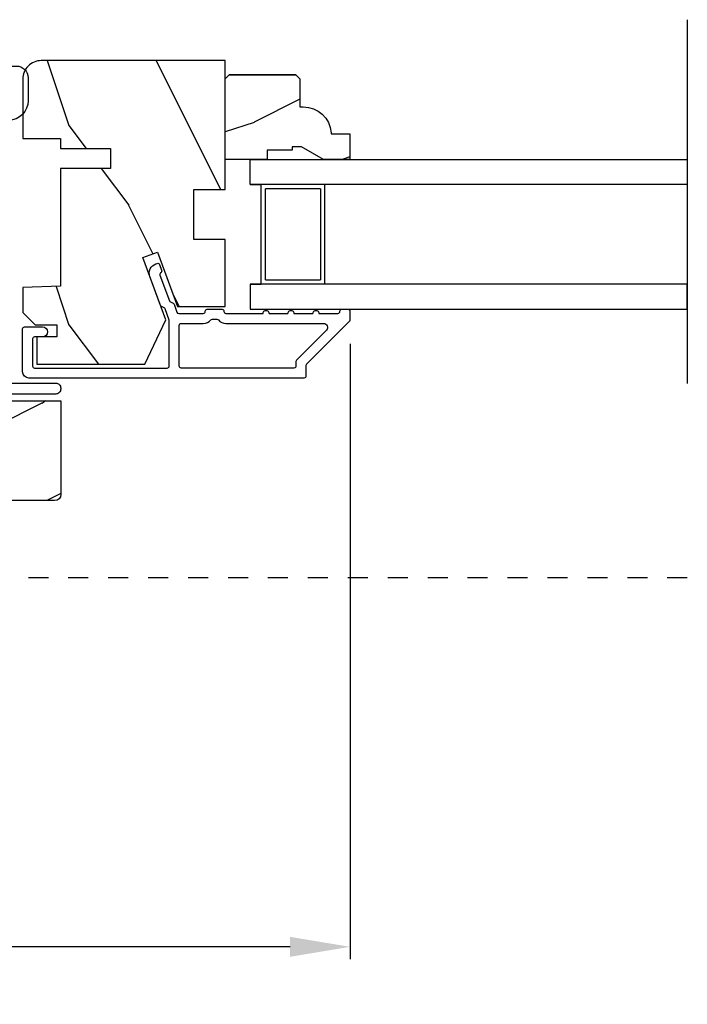
# Model space of a CAD drawing. Extents: x 0 to 68, y 0 to 44.
# Drawn here: x 28 to 31.3, y 7.6 to 12.5 of the extents above; entities that cross this region are included whole.
import ezdxf

# ---------------------------------------------------------------- set-up
doc = ezdxf.new("R2010")
doc.units = 0
doc.header["$LTSCALE"] = 2
doc.header["$MEASUREMENT"] = 0
doc.header["$PDMODE"] = 3
doc.linetypes.add('HIDDEN', pattern=[0.075, 0.05, -0.025])
doc.layers.get('0').update_dxf_attribs({"linetype": 'CONTINUOUS'})
doc.layers.get('DEFPOINTS').update_dxf_attribs({"color": 3, "linetype": 'CONTINUOUS'})
doc.layers.add('Dim', color=7, linetype='CONTINUOUS')
doc.styles.get("Standard").update_dxf_attribs({"font": 'arial.ttf'})
doc.dimstyles.get("Standard").update_dxf_attribs({"dimtxt": 0.24, "dimasz": 0.3, "dimexe": 0.0625, "dimexo": 0.18, "dimgap": 0.09, "dimtad": 0, "dimdec": 4, "dimzin": 0, "dimdsep": 46, "dimlunit": 4, "dimtxsty": 'Standard', "dimcen": 0, "dimadec": 5, "dimazin": 0, "dimtfac": 1, "dimtdec": 4, "dimtofl": 0, "dimtmove": 0, "dimatfit": 3, "dimfxl": 1, "dimtolj": 1, "dimtzin": 0, "dimarcsym": 0})

# ---------------------------------------------------------------- blocks, each defined once
blk = doc.blocks.new('*D412')
at = {"layer": 'DEFPOINTS', "color": 0, "transparency": 16777216}
for p in [(23.1154, 11.0698), (29.6154, 11.0698), (29.6154, 7.867)]:
    blk.add_point(p, dxfattribs=at)
at = {"layer": 'Dim', "color": 0, "lineweight": -2, "transparency": 16777216}
for p, q in [((23.1154, 10.8898), (23.1154, 7.8045)), ((29.6154, 10.8898), (29.6154, 7.8045))]:
    blk.add_line(p, q, dxfattribs=at)
at = {"layer": 'Dim', "color": 0, "transparency": 16777216}
for p, q in [((23.4154, 7.867), (26.0808, 7.867)), ((29.3154, 7.867), (26.7129, 7.867))]:
    blk.add_line(p, q, dxfattribs=at)
for points in [[(23.4154, 7.917), (23.4154, 7.817), (23.1154, 7.867)], [(29.3154, 7.917), (29.3154, 7.817), (29.6154, 7.867)]]:
    blk.add_solid(points, dxfattribs=at)
at = {"layer": 'Dim', "color": 0, "transparency": 16777216, "insert": (26.3969, 7.867), "char_height": 0.24, "attachment_point": 5}
blk.add_mtext('\\A1;6{\\H1x;\\S1/2;}"', dxfattribs=at)

msp = doc.modelspace()

# ---------------------------------------------------------------- hatches: boundary and pattern name
h = msp.add_hatch()
h.set_pattern_fill('WOOD2', color=256, angle=90, style=0, pattern_type=2)
h.set_pattern_definition([(306.8699, (641.20583, -45.01768), (-2.000000123, 2.99999992), [0.5, -4.5]), (296.5651, (641.50583, -44.4177), (1.0000013, -0.99999916), [1.118034, -1.118034]), (288.4349, (642.00583, -44.41768), (0.9999984, -2.00000043), [0.632456, -2.529822])])
edge = h.paths.add_edge_path()
edge.add_line((27.97614, 12.21546), (27.97614, 11.91784))
edge.add_line((27.97614, 11.91784), (28.16614, 11.91784))
edge.add_line((28.16614, 11.91784), (28.16614, 11.86846))
edge.add_line((28.16614, 11.86846), (28.41614, 11.86846))
edge.add_line((28.41614, 11.86846), (28.41614, 11.76846))
edge.add_line((28.41614, 11.76846), (28.16614, 11.76846))
edge.add_line((28.16614, 11.76846), (28.16614, 11.17746))
edge.add_line((28.16614, 11.17746), (27.97614, 11.17082))
edge.add_line((27.97614, 11.17082), (27.97614, 11.04621))
edge.add_line((27.97614, 11.04621), (28.03864, 10.9837))
edge.add_line((28.03864, 10.9837), (28.14714, 10.9837))
edge.add_line((28.14714, 10.9837), (28.14714, 10.9237))
edge.add_line((28.14714, 10.9237), (28.04614, 10.9237))
edge.add_line((28.04614, 10.9237), (28.04614, 10.78645))
edge.add_line((28.04614, 10.78645), (28.5886, 10.78645))
edge.add_line((28.5886, 10.78645), (28.69223, 11.00869))
edge.add_line((28.69223, 11.00869), (28.57811, 11.32224))
edge.add_line((28.57811, 11.32224), (28.65152, 11.34896))
edge.add_line((28.65152, 11.34896), (28.7507, 11.07646))
edge.add_line((28.7507, 11.07646), (28.99014, 11.07646))
edge.add_line((28.99014, 11.07646), (28.99014, 11.41246))
edge.add_line((28.99014, 11.41246), (28.83389, 11.41246))
edge.add_line((28.83389, 11.41246), (28.83389, 11.66246))
edge.add_line((28.83389, 11.66246), (28.99014, 11.66246))
edge.add_line((28.99014, 11.66246), (28.99014, 12.30847))
edge.add_line((28.99014, 12.30847), (28.06914, 12.30847))
edge.add_arc((28.06914, 12.21547), 0.093, 90.00009, 180.00054)
h = msp.add_hatch()
h.set_pattern_fill('WOOD2', color=0, style=0, pattern_type=2)
h.set_pattern_definition([(216.8699, (-9.46623, -487.2026), (2.99999992, 2.00000012), [0.5, -4.5]), (206.5651, (-8.86623, -487.5026), (-0.99999916, -1.0000013), [1.118034, -1.118034]), (198.4349, (-8.86623, -488.0026), (-2.00000043, -0.9999984), [0.632456, -2.529822])])
edge = h.paths.add_edge_path()
edge.add_line((29.61486, 11.94171), (29.61486, 11.81271))
edge.add_line((29.61486, 11.81271), (29.48198, 11.81271))
edge.add_line((29.48198, 11.81271), (29.37286, 11.87571))
edge.add_line((29.37286, 11.87571), (29.32586, 11.87571))
edge.add_line((29.32586, 11.87571), (29.32586, 11.85971))
edge.add_line((29.32586, 11.85971), (29.20086, 11.85971))
edge.add_line((29.20086, 11.85971), (29.20086, 11.81271))
edge.add_line((29.20086, 11.81271), (28.98986, 11.81271))
edge.add_line((28.98986, 11.81271), (28.98986, 12.21771))
edge.add_line((28.98986, 12.21771), (29.00986, 12.23771))
edge.add_line((29.00986, 12.23771), (29.34486, 12.23771))
edge.add_line((29.34486, 12.23771), (29.36486, 12.21771))
edge.add_line((29.36486, 12.21771), (29.36486, 12.07671))
edge.add_line((29.36486, 12.07671), (29.38122, 12.07671))
edge.add_arc((29.38122, 11.93671), 0.14, 364.09576, 450.00001, ccw=False)
edge.add_line((29.52086, 11.94671), (29.52086, 11.94171))
edge.add_line((29.52086, 11.94171), (29.61486, 11.94171))
h = msp.add_hatch()
h.set_pattern_fill('WOOD2', color=0, style=0, pattern_type=2)
h.set_pattern_definition([(216.8699, (-9.52873, -487.11111), (2.99999992, 2.00000012), [0.5, -4.5]), (206.5651, (-8.92873, -487.4111), (-0.99999916, -1.0000013), [1.118034, -1.118034]), (198.4349, (-8.92873, -487.9111), (-2.00000043, -0.9999984), [0.632456, -2.529822])])
edge = h.paths.add_edge_path()
edge.add_arc((28.13611, 10.1342), 0.031, 270.00085, 359.99996, ccw=False)
edge.add_line((28.13611, 10.1032), (26.36511, 10.1032))
edge.add_line((26.36511, 10.1032), (26.36511, 10.50243))
edge.add_line((26.36511, 10.50243), (26.43514, 10.5212))
edge.add_line((26.43514, 10.5212), (26.95111, 10.5212))
edge.add_line((26.95111, 10.5212), (26.95111, 10.6032))
edge.add_line((26.95111, 10.6032), (27.26111, 10.6032))
edge.add_line((27.26111, 10.6032), (27.26111, 10.4032))
edge.add_line((27.26111, 10.4032), (27.35511, 10.4032))
edge.add_line((27.35511, 10.4032), (27.35511, 10.6032))
edge.add_line((27.35511, 10.6032), (28.16711, 10.6032))
edge.add_line((28.16711, 10.6032), (28.16711, 10.1342))

# ---------------------------------------------------------------- linework, layer by layer
for p, q in [((31.30361, 12.51345), (31.30361, 10.69022)), ((29.34486, 12.23771), (29.00986, 12.23771)), ((29.16986, 11.18771), (29.16986, 11.68771)), ((29.46786, 11.66571), (29.19186, 11.66571)), ((29.19186, 11.20971), (29.19186, 11.66571)), ((29.46786, 11.66571), (29.46786, 11.20971)), ((29.48986, 11.18771), (29.48986, 11.68771)), ((29.19186, 11.20971), (29.46786, 11.20971)), ((29.11486, 11.18771), (29.16986, 11.18771))]:
    msp.add_line(p, q)
at = {"linetype": 'HIDDEN'}
msp.add_line((31.30461, 9.71548), (27.81211, 9.71548), dxfattribs=at)
for points in [[(27.97614, 12.21546), (27.97614, 11.91784), (28.16614, 11.91784), (28.16614, 11.86846), (28.41614, 11.86846), (28.41614, 11.76846), (28.16614, 11.76846), (28.16614, 11.17746), (27.97614, 11.17082), (27.97614, 11.04621), (28.03864, 10.9837), (28.14714, 10.9837), (28.14714, 10.9237), (28.04614, 10.9237), (28.04614, 10.78645), (28.5886, 10.78645), (28.69223, 11.00869), (28.57811, 11.32224), (28.65152, 11.34896), (28.7507, 11.07646), (28.99014, 11.07646), (28.99014, 11.41246), (28.83389, 11.41246), (28.83389, 11.66246), (28.99014, 11.66246), (28.99014, 12.30847), (28.06914, 12.30847, 0.4142159)], [(27.5671, 12.25862, -0.626418), (27.57805, 12.2812), (27.94448, 12.2812, -0.4142973), (28.00329, 12.22237), (28.00326, 12.10748, -0.4141327), (27.90521, 12.00945), (27.84716, 12.00945, -0.4142939), (27.74911, 12.10753), (27.74913, 12.18315, 0.6037032), (27.72452, 12.19611), (27.66204, 12.15323, -0.3949564), (27.64858, 12.15527)], [(29.61486, 11.94171), (29.61486, 11.81271), (29.48198, 11.81271), (29.37286, 11.87571), (29.32586, 11.87571), (29.32586, 11.85971), (29.20086, 11.85971), (29.20086, 11.81271), (28.98986, 11.81271), (28.98986, 12.21771), (29.00986, 12.23771), (29.34486, 12.23771), (29.36486, 12.21771), (29.36486, 12.07671), (29.38122, 12.07671, -0.3934279), (29.52086, 11.94671), (29.52086, 11.94171)], [(29.33478, 10.7677), (28.76978, 10.7677, -0.4142123), (28.75978, 10.7777), (28.75978, 10.98134, -0.4142118), (28.76978, 10.99134), (28.8804, 10.99134, 0.2192201), (28.9184, 11.00884, -0.2192178), (28.926, 11.01234), (28.94856, 11.01234, -0.2192178), (28.95616, 11.00884, 0.2192273), (28.99415, 10.99134), (29.48293, 10.99134, -0.6681612), (29.49707, 10.9572), (29.34771, 10.80784, 0.1989587), (29.34478, 10.80077), (29.34478, 10.7777, -0.4142123)], [(28.16711, 10.1342, -0.414209), (28.13611, 10.1032), (26.36511, 10.1032), (26.36511, 10.50243), (26.43514, 10.5212), (26.95111, 10.5212), (26.95111, 10.6032), (27.26111, 10.6032), (27.26111, 10.4032), (27.35511, 10.4032), (27.35511, 10.6032), (28.16711, 10.6032)]]:
    msp.add_lwpolyline(points, format="xyb", close=True)
msp.add_lwpolyline([(29.11486, 11.68771), (29.11486, 11.81271), (31.30361, 11.81271), (31.30361, 11.68771), (29.11486, 11.68771), (29.16986, 11.68771)])
for points in [[(27.97578, 10.74895), (27.97578, 10.96371, -0.4142118), (27.98578, 10.97371), (28.07578, 10.97371, -0.9999921), (28.07578, 10.9237), (28.03578, 10.9237, 0.4141824), (28.02578, 10.9137), (28.02578, 10.7777, 0.4141885), (28.03578, 10.7677), (28.69978, 10.7677, 0.4142123), (28.70978, 10.7777), (28.70978, 11.00787), (28.68928, 11.06418, 0.198899), (28.68411, 11.06982), (28.67092, 11.07598, -0.1989456), (28.66575, 11.08162), (28.61323, 11.22592, -0.4142088), (28.64311, 11.29001), (28.64889, 11.29211, -0.414214), (28.66171, 11.28613), (28.67197, 11.25794, -0.4141616), (28.66599, 11.24512), (28.66961, 11.24644, 0.4141866), (28.66363, 11.23362), (28.71049, 11.10489, 0.1989612), (28.71566, 11.09925), (28.72885, 11.0931, -0.1989034), (28.73402, 11.08745), (28.74841, 11.04793, 0.3152853), (28.75781, 11.04135), (28.8804, 11.04135, 0.4141845), (28.8904, 11.05135), (28.8904, 11.05235, -0.4142421), (28.9004, 11.06235), (28.97415, 11.06235, -0.4142141), (28.98415, 11.05235), (28.98415, 11.05135, 0.4142357), (28.99415, 11.04135), (29.17978, 11.04135, -1.0000216), (29.20978, 11.04135), (29.30478, 11.04135, -1.0000216), (29.33478, 11.04135), (29.42978, 11.04135, -1.0000061), (29.45978, 11.04135), (29.55478, 11.04135, 0.4142122), (29.56478, 11.05135), (29.56478, 11.05271, -0.4142141), (29.57478, 11.06271), (29.60478, 11.06271, -0.4142421), (29.61478, 11.05271), (29.61478, 11.00834, -0.1989133), (29.61185, 11.00127), (29.39771, 10.78713, 0.1989018), (29.39478, 10.78006), (29.39478, 10.7277, -0.4142123), (29.38478, 10.7177), (28.00703, 10.7177, -0.4142122), (27.97578, 10.74895)], [(27.81411, 10.69225), (28.14161, 10.69225, -0.4142201), (28.16661, 10.66725), (28.16661, 10.66225, -0.4142242), (28.14161, 10.63725), (27.75911, 10.63725, -0.4141942)]]:
    msp.add_lwpolyline(points, format="xyb")
msp.add_lwpolyline([(29.11486, 11.18771), (29.11486, 11.06271), (31.30361, 11.06271), (31.30361, 11.18771)], close=True)

# ---------------------------------------------------------------- dimensions: what is measured, and where the dimension line sits
at = {"layer": 'Dim'}
dim = msp.add_linear_dim(base=(29.61536, 7.86696), p1=(23.11536, 11.06984), p2=(29.61536, 11.06984), dimstyle='Standard', override={"dimpost": '\\X', "dimlwd": 65535}, dxfattribs=at)
dim.commit()
dim.dimension.update_dxf_attribs({"geometry": '*D412', "text_midpoint": (26.39686, 7.86696), "dimtype": 160})

doc.saveas('drawing.dxf')
